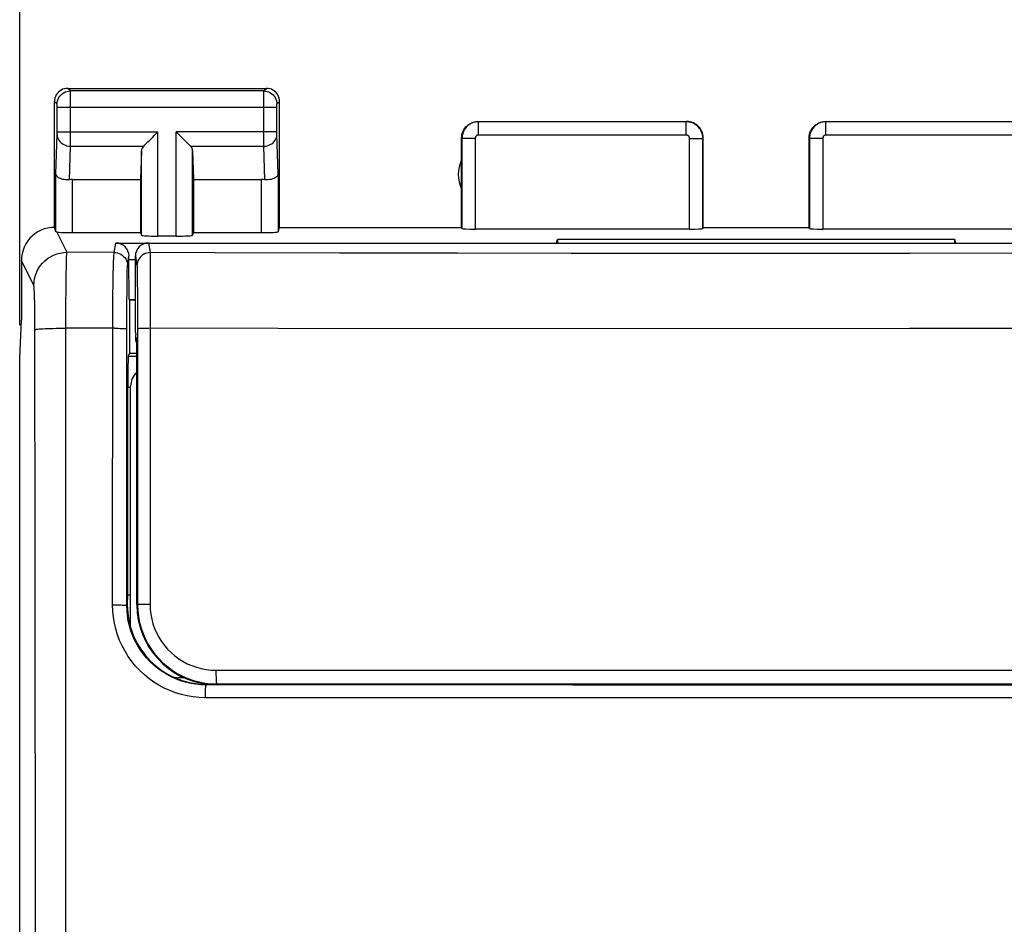
# Model space of a CAD drawing. Units: millimetres. Extents: x -50.1 to 25.6, y -24.5 to 49.2.
# Drawn here: x -11.1 to 3.7, y 11.9 to 25.5 of the extents above; entities that cross this region are included whole.
import ezdxf

# ---------------------------------------------------------------- set-up
doc = ezdxf.new("R2010")
doc.units = ezdxf.units.MM
doc.header["$LTSCALE"] = 30.734
doc.layers.get('0').update_dxf_attribs({"linetype": 'CONTINUOUS'})
for name, color, linetype in [('ASSI', 7, 'CONTINUOUS'), ('DRAFT', 7, 'CONTINUOUS'), ('RACCORDO', 7, 'CONTINUOUS'), ('SMUSSO', 7, 'CONTINUOUS')]:
    doc.layers.add(name, color=color, linetype=linetype)
doc.styles.get("Standard").update_dxf_attribs({"font": 'txt', "width": 0.8})
doc.dimstyles.new('DIMSTYLE_1', dxfattribs={"dimtxt": 3, "dimasz": 3, "dimexe": 1.5, "dimexo": 0.5, "dimgap": 0.75, "dimtad": 1, "dimdec": 1, "dimtxsty": 'STANDARD', "dimblk": '_FILLED', "dimblk1": '_FILLED', "dimblk2": '_FILLED', "dimcen": 0.09, "dimadec": 0, "dimazin": 0, "dimtfac": 1, "dimtdec": 1, "dimtofl": 0, "dimtmove": 0, "dimatfit": 3, "dimldrblk": '_FILLED', "dimfxl": 1, "dimtolj": 1, "dimarcsym": 0})

# ---------------------------------------------------------------- blocks, each defined once
blk = doc.blocks.new('_FILLED')
at = {"color": 0, "linetype": 'BYBLOCK'}
blk.add_solid([(0, 0), (-1, 0.3167), (-1, -0.3167)], dxfattribs=at)
blk = doc.blocks.new('*D2')
at = {"color": 7, "linetype": 'CONTINUOUS'}
for p, q in [((-11.126, 20.923), (-11.126, 36.893)), ((11.126, 20.923), (11.126, 36.893)), ((-11.126, 35.393), (0, 35.393)), ((11.126, 35.393), (0, 35.393))]:
    blk.add_line(p, q, dxfattribs=at)
at = {"color": 7, "linetype": 'CONTINUOUS', "xscale": 3, "yscale": 3, "zscale": 3, "rotation": 180}
blk.add_blockref('_FILLED', (-11.126, 35.393), dxfattribs=at)
at = {"color": 7, "linetype": 'CONTINUOUS', "xscale": 3, "yscale": 3, "zscale": 3}
blk.add_blockref('_FILLED', (11.126, 35.393), dxfattribs=at)
at = {"color": 7, "linetype": 'CONTINUOUS', "insert": (0, 39.143), "char_height": 3, "width": 12.85714, "attachment_point": 2, "line_spacing_factor": 0.9}
blk.add_mtext('22,3', dxfattribs=at)

msp = doc.modelspace()

# ---------------------------------------------------------------- linework, layer by layer
at = {"color": 7, "linetype": 'CONTINUOUS'}
for p, q in [((-9.378, 20.814), (-9.372, 20.777)), ((-9.372, 20.707), (-9.372, 20.777)), ((-9.365, 20.666), (-9.372, 20.707)), ((-9.365, 20.736), (-9.365, 20.666)), ((-9.365, 20.736), (-9.36, 20.705)), ((-9.365, 20.666), (-9.36, 20.666)), ((-11.126, 5), (-11.126, 20.423))]:
    msp.add_line(p, q, dxfattribs=at)
at = {"layer": 'ASSI', "color": 253, "linetype": 'CONTINUOUS'}
for p, q in [((-10.361, 24.461), (-10.4, 24.5)), ((-7.439, 24.461), (-10.361, 24.461)), ((-10.36, 24.448), (-10.361, 24.456)), ((-10.36, 24.422), (-10.36, 24.448)), ((-10.36, 24.35), (-10.36, 24.422)), ((-7.44, 24.422), (-7.44, 24.448)), ((-7.44, 24.299), (-7.44, 24.422)), ((-7.439, 24.461), (-7.4, 24.5)), ((-10.561, 24.261), (-10.6, 24.3)), ((-10.56, 24.251), (-10.56, 24.255)), ((-10.56, 24.248), (-10.56, 24.251)), ((-10.56, 24.241), (-10.56, 24.248)), ((-7.44, 23.753), (-7.44, 24.299)), ((-7.24, 24.243), (-7.24, 24.25)), ((-7.239, 24.261), (-7.2, 24.3)), ((-10.56, 24.236), (-10.56, 24.241)), ((-10.56, 24.226), (-10.56, 24.236)), ((-10.56, 24.213), (-10.56, 24.226)), ((-10.56, 23.833), (-10.56, 24.213)), ((-7.24, 24.211), (-10.56, 24.211)), ((-7.24, 24.236), (-7.24, 24.243)), ((-7.24, 24.226), (-7.24, 24.236)), ((-7.24, 24.213), (-7.24, 24.226)), ((-7.24, 23.834), (-7.24, 24.213)), ((-4.195, 23.795), (-4.195, 23.995)), ((-1.055, 23.995), (-4.195, 23.995)), ((-1.055, 23.795), (-1.055, 23.995)), ((1.055, 23.795), (1.055, 23.995)), ((4.195, 23.995), (1.055, 23.995)), ((-10.578, 23.21), (-10.56, 23.804)), ((-10.56, 23.844), (-9.037, 23.844)), ((-10.56, 23.822), (-10.56, 23.833)), ((-10.56, 23.812), (-10.56, 23.822)), ((-10.56, 23.804), (-10.56, 23.812)), ((-9.037, 22.269), (-9.037, 23.844)), ((-8.763, 22.269), (-8.763, 23.844)), ((-7.24, 23.844), (-8.763, 23.844)), ((-7.24, 23.821), (-7.24, 23.834)), ((-7.24, 23.813), (-7.24, 23.821)), ((-7.24, 23.808), (-7.24, 23.813)), ((-7.24, 23.803), (-7.24, 23.808)), ((-7.222, 23.21), (-7.24, 23.803)), ((-7.44, 23.628), (-7.44, 23.753)), ((-4.445, 23.745), (-4.445, 22.384)), ((-4.245, 23.745), (-4.445, 23.745)), ((-4.245, 23.745), (-4.245, 22.374)), ((-1.055, 23.795), (-4.195, 23.795)), ((-1.005, 22.374), (-1.005, 23.745)), ((-1.005, 23.745), (-0.805, 23.745)), ((-0.805, 22.384), (-0.805, 23.745)), ((0.805, 23.745), (0.805, 22.384)), ((1.005, 23.745), (0.805, 23.745)), ((1.005, 23.745), (1.005, 22.374)), ((4.195, 23.795), (1.055, 23.795)), ((-10.376, 23.12), (-10.36, 23.628)), ((-10.36, 23.628), (-9.253, 23.628)), ((-9.287, 22.282), (-9.287, 23.558)), ((-8.547, 23.628), (-7.44, 23.628)), ((-8.513, 22.282), (-8.513, 23.558)), ((-7.424, 23.12), (-7.44, 23.628)), ((-10.578, 22.334), (-10.578, 23.21)), ((-7.222, 23.21), (-7.222, 22.334)), ((-10.328, 22.321), (-10.328, 23.123)), ((-7.472, 22.321), (-7.472, 23.123)), ((-10.566, 22.33), (-10.413, 22.024)), ((-9.698, 22.022), (-9.675, 22.164)), ((-9.698, 22.022), (-10.413, 22.024)), ((-10.913, 21.525), (-11.1, 21.9)), ((-9.498, 21.822), (-9.475, 21.964)), ((-10.423, 21.7), (-10.421, 21.806)), ((-10.425, 21.508), (-10.423, 21.7)), ((-9.717, 21.362), (-9.714, 21.574)), ((-9.714, 21.574), (-9.712, 21.698)), ((-9.504, 21.502), (-9.503, 21.641)), ((-9.503, 21.641), (-9.502, 21.714)), ((-10.428, 21.208), (-10.425, 21.508)), ((-9.506, 21.208), (-9.504, 21.502)), ((-10.899, 21.263), (-10.901, 21.336)), ((-9.718, 21.126), (-9.717, 21.362)), ((-10.898, 21.182), (-10.899, 21.263)), ((-10.897, 21.094), (-10.898, 21.182)), ((-10.429, 20.877), (-10.428, 21.208)), ((-9.722, 16.699), (-9.718, 21.126)), ((-9.508, 16.692), (-9.506, 21.208)), ((-10.896, 20.953), (-10.897, 21.094)), ((-10.892, 17.382), (-10.896, 20.953)), ((-10.526, 20.876), (-10.429, 20.877)), ((-10.429, -20.961), (-10.429, 20.877)), ((-9.692, 20.876), (-10.429, 20.877)), ((-9.487, 20.458), (-9.358, 20.458)), ((-9.491, 19.985), (-9.45, 19.985)), ((-10.886, 10.432), (-10.892, 17.382)), ((-9.5, 16.7), (-9.508, 16.692)), ((-8.3, 15.5), (-8.309, 15.491)), ((-2.771, 15.489), (-8.309, 15.491)), ((2.771, 15.489), (-2.771, 15.489)), ((8.309, 15.491), (2.771, 15.489)), ((-2.775, 15.296), (-8.321, 15.298)), ((2.775, 15.296), (-2.775, 15.296)), ((8.321, 15.298), (2.775, 15.296))]:
    msp.add_line(p, q, dxfattribs=at)
at = {"layer": 'ASSI', "color": 7, "linetype": 'CONTINUOUS'}
for p, q in [((-10.4, 24.5), (-7.4, 24.5)), ((-10.6, 22.4), (-10.6, 24.3)), ((-7.2, 22.4), (-7.2, 24.3)), ((-4.2, 24), (-1.05, 24)), ((1.05, 24), (4.2, 24)), ((-4.45, 22.4), (-4.45, 23.75)), ((-0.8, 22.4), (-0.8, 23.75)), ((0.8, 22.4), (0.8, 23.75)), ((-9.287, 23.558), (-9.3, 23.123)), ((-8.513, 23.558), (-8.5, 23.123)), ((-10.328, 23.123), (-9.3, 23.123)), ((-9.3, 23.123), (-9.3, 22.321)), ((-8.5, 23.123), (-8.5, 22.321)), ((-8.5, 23.123), (-7.472, 23.123)), ((-10.328, 22.321), (-9.3, 22.321)), ((-9.3, 22.321), (-9.287, 22.282)), ((-8.5, 22.321), (-8.513, 22.282)), ((-8.5, 22.321), (-7.472, 22.321)), ((-7.222, 22.334), (-7.2, 22.4)), ((-7.2, 22.4), (-4.45, 22.4)), ((-4.45, 22.4), (-4.445, 22.384)), ((-1.005, 22.374), (-4.245, 22.374)), ((-0.805, 22.384), (-0.8, 22.4)), ((-0.8, 22.4), (0.8, 22.4)), ((0.805, 22.384), (0.8, 22.4)), ((4.245, 22.374), (1.005, 22.374)), ((-9.675, 22.164), (-3.017, 22.164)), ((-8.763, 22.269), (-9.037, 22.269)), ((-3.017, 22.164), (-3, 22.217)), ((-3, 22.217), (-3, 22.164)), ((3, 22.217), (-3, 22.217)), ((3, 22.164), (3, 22.217)), ((3.017, 22.164), (3, 22.217)), ((3.017, 22.164), (9.675, 22.164)), ((-11.1, 21.9), (-11.1, 21)), ((-9.475, 21.917), (-9.475, 21.964)), ((-9.472, 21.311), (-9.475, 21.917)), ((-9.475, 21.917), (-9.378, 21.917)), ((-9.472, 21.311), (-9.466, 21.3)), ((-9.472, 21.311), (-9.378, 21.311)), ((-9.466, 21.3), (-9.466, 20.5)), ((-9.378, 21.3), (-9.466, 21.3)), ((-11.126, 20.423), (-11.1, 21)), ((-11.126, 5), (-11.126, 20.423)), ((-9.466, 20.5), (-9.487, 20.458)), ((-9.466, 20.5), (-9.358, 20.5)), ((-9.493, 16.851), (-9.491, 19.985)), ((-9.5, 16.7), (-9.493, 16.851)), ((-9.493, 16.851), (-9.45, 16.851)), ((-8.208, 15.5), (-8.3, 15.5)), ((3.544, 15.497), (-3.544, 15.497))]:
    msp.add_line(p, q, dxfattribs=at)
for points in [[(-10.4, 24.5), (-10.426, 24.498), (-10.452, 24.493), (-10.477, 24.485), (-10.5, 24.473), (-10.522, 24.459), (-10.541, 24.441), (-10.559, 24.422), (-10.573, 24.4), (-10.585, 24.377), (-10.593, 24.352), (-10.598, 24.326), (-10.6, 24.3)], [(-7.2, 24.3), (-7.202, 24.326), (-7.207, 24.352), (-7.215, 24.377), (-7.227, 24.4), (-7.241, 24.422), (-7.259, 24.441), (-7.278, 24.459), (-7.3, 24.473), (-7.323, 24.485), (-7.348, 24.493), (-7.374, 24.498), (-7.4, 24.5)], [(-4.45, 23.75), (-4.449, 23.776), (-4.445, 23.802), (-4.438, 23.827), (-4.428, 23.852), (-4.416, 23.875), (-4.402, 23.897), (-4.386, 23.917), (-4.367, 23.936), (-4.347, 23.952), (-4.325, 23.966), (-4.302, 23.978), (-4.277, 23.988), (-4.252, 23.995), (-4.226, 23.999), (-4.2, 24)], [(-0.8, 23.75), (-0.801, 23.776), (-0.805, 23.802), (-0.812, 23.827), (-0.822, 23.852), (-0.834, 23.875), (-0.848, 23.897), (-0.864, 23.917), (-0.883, 23.936), (-0.903, 23.952), (-0.925, 23.966), (-0.948, 23.978), (-0.973, 23.988), (-0.998, 23.995), (-1.024, 23.999), (-1.05, 24)], [(0.8, 23.75), (0.801, 23.776), (0.805, 23.802), (0.812, 23.827), (0.822, 23.852), (0.834, 23.875), (0.848, 23.897), (0.864, 23.917), (0.883, 23.936), (0.903, 23.952), (0.925, 23.966), (0.948, 23.978), (0.973, 23.988), (0.998, 23.995), (1.024, 23.999), (1.05, 24)], [(-9.253, 23.628), (-9.235, 23.647), (-9.214, 23.668), (-9.191, 23.69), (-9.167, 23.714), (-9.142, 23.739), (-9.116, 23.765), (-9.09, 23.791), (-9.063, 23.817), (-9.037, 23.844)], [(-8.547, 23.628), (-8.566, 23.646), (-8.587, 23.667), (-8.609, 23.69), (-8.633, 23.714), (-8.658, 23.739), (-8.684, 23.765), (-8.71, 23.791), (-8.736, 23.818), (-8.763, 23.844)], [(-10.376, 23.12), (-10.396, 23.118), (-10.416, 23.118), (-10.436, 23.119), (-10.456, 23.122), (-10.474, 23.125), (-10.492, 23.13), (-10.509, 23.136), (-10.524, 23.143), (-10.538, 23.151), (-10.549, 23.159), (-10.559, 23.169), (-10.567, 23.178), (-10.573, 23.189), (-10.577, 23.199), (-10.578, 23.21)], [(-7.222, 23.21), (-7.224, 23.197), (-7.23, 23.184), (-7.238, 23.171), (-7.25, 23.16), (-7.265, 23.149), (-7.283, 23.139), (-7.303, 23.131), (-7.325, 23.125), (-7.349, 23.121), (-7.374, 23.119), (-7.399, 23.118), (-7.424, 23.12)], [(-10.6, 22.4), (-10.652, 22.397), (-10.703, 22.389), (-10.754, 22.376), (-10.803, 22.357), (-10.851, 22.333), (-10.895, 22.304), (-10.935, 22.271), (-10.971, 22.235), (-11.004, 22.195), (-11.033, 22.151), (-11.057, 22.103), (-11.076, 22.054), (-11.089, 22.003), (-11.097, 21.952), (-11.1, 21.9)], [(-10.566, 22.33), (-10.569, 22.331), (-10.572, 22.332), (-10.575, 22.332), (-10.576, 22.333), (-10.578, 22.334), (-10.578, 22.334)]]:
    msp.add_lwpolyline(points, dxfattribs=at)
at = {"layer": 'ASSI', "color": 253, "linetype": 'CONTINUOUS'}
for points in [[(-10.561, 24.261), (-10.559, 24.287), (-10.554, 24.312), (-10.545, 24.337), (-10.534, 24.361), (-10.519, 24.382), (-10.502, 24.402), (-10.482, 24.419), (-10.461, 24.434), (-10.437, 24.445), (-10.412, 24.454), (-10.387, 24.459), (-10.361, 24.461)], [(-10.361, 24.456), (-10.361, 24.458), (-10.361, 24.46), (-10.361, 24.461)], [(-7.44, 24.448), (-7.439, 24.456), (-7.439, 24.458), (-7.439, 24.46), (-7.439, 24.461)], [(-7.439, 24.461), (-7.413, 24.459), (-7.388, 24.454), (-7.363, 24.445), (-7.339, 24.434), (-7.318, 24.419), (-7.298, 24.402), (-7.281, 24.382), (-7.266, 24.361), (-7.255, 24.337), (-7.246, 24.312), (-7.241, 24.287), (-7.239, 24.261)], [(-10.56, 24.255), (-10.56, 24.256), (-10.56, 24.257), (-10.56, 24.258), (-10.56, 24.259), (-10.56, 24.26), (-10.561, 24.26), (-10.561, 24.261), (-10.561, 24.261)], [(-10.36, 23.628), (-10.36, 23.644), (-10.36, 24.35)], [(-7.24, 24.25), (-7.24, 24.253), (-7.24, 24.255), (-7.24, 24.256), (-7.24, 24.257), (-7.24, 24.258), (-7.24, 24.259), (-7.24, 24.26), (-7.239, 24.26), (-7.239, 24.261), (-7.239, 24.261)], [(-4.195, 23.995), (-4.207, 23.994), (-4.219, 23.994), (-4.231, 23.992), (-4.244, 23.99), (-4.257, 23.987), (-4.271, 23.983), (-4.284, 23.978), (-4.297, 23.973), (-4.31, 23.967), (-4.323, 23.959), (-4.335, 23.951), (-4.347, 23.943), (-4.359, 23.933), (-4.37, 23.923), (-4.381, 23.912), (-4.39, 23.9), (-4.4, 23.888), (-4.408, 23.875), (-4.415, 23.862), (-4.422, 23.848), (-4.428, 23.834), (-4.433, 23.82), (-4.437, 23.805), (-4.441, 23.79), (-4.443, 23.775), (-4.444, 23.76), (-4.445, 23.745)], [(-0.805, 23.745), (-0.806, 23.757), (-0.807, 23.77), (-0.808, 23.784), (-0.811, 23.797), (-0.814, 23.81), (-0.818, 23.824), (-0.823, 23.837), (-0.829, 23.851), (-0.835, 23.864), (-0.843, 23.876), (-0.851, 23.889), (-0.86, 23.901), (-0.87, 23.912), (-0.88, 23.923), (-0.891, 23.933), (-0.902, 23.942), (-0.914, 23.951), (-0.927, 23.959), (-0.94, 23.967), (-0.954, 23.973), (-0.967, 23.979), (-0.982, 23.984), (-0.996, 23.988), (-1.011, 23.991), (-1.025, 23.993), (-1.04, 23.994), (-1.055, 23.995)], [(1.055, 23.995), (1.043, 23.994), (1.031, 23.994), (1.019, 23.992), (1.006, 23.99), (0.993, 23.987), (0.979, 23.983), (0.966, 23.978), (0.953, 23.973), (0.94, 23.967), (0.927, 23.959), (0.915, 23.951), (0.903, 23.943), (0.891, 23.933), (0.88, 23.923), (0.869, 23.912), (0.86, 23.9), (0.85, 23.888), (0.842, 23.875), (0.835, 23.862), (0.828, 23.848), (0.822, 23.834), (0.817, 23.82), (0.813, 23.805), (0.809, 23.79), (0.807, 23.775), (0.806, 23.76), (0.805, 23.745)], [(-10.56, 23.801), (-10.558, 23.779), (-10.553, 23.756), (-10.545, 23.735), (-10.533, 23.715), (-10.518, 23.696), (-10.501, 23.679), (-10.481, 23.664), (-10.46, 23.652), (-10.436, 23.641), (-10.412, 23.634), (-10.386, 23.629), (-10.36, 23.628)], [(-7.44, 23.628), (-7.414, 23.629), (-7.388, 23.634), (-7.364, 23.641), (-7.34, 23.652), (-7.319, 23.664), (-7.299, 23.679), (-7.282, 23.696), (-7.267, 23.715), (-7.255, 23.735), (-7.247, 23.756), (-7.242, 23.779), (-7.24, 23.801)], [(-4.195, 23.795), (-4.197, 23.795), (-4.2, 23.795), (-4.202, 23.794), (-4.205, 23.794), (-4.207, 23.793), (-4.21, 23.792), (-4.213, 23.791), (-4.215, 23.79), (-4.218, 23.789), (-4.22, 23.788), (-4.223, 23.786), (-4.225, 23.784), (-4.228, 23.782), (-4.23, 23.78), (-4.232, 23.778), (-4.234, 23.776), (-4.236, 23.773), (-4.237, 23.771), (-4.239, 23.768), (-4.24, 23.765), (-4.241, 23.763), (-4.242, 23.76), (-4.243, 23.757), (-4.244, 23.754), (-4.244, 23.751), (-4.245, 23.748), (-4.245, 23.745)], [(-1.005, 23.745), (-1.005, 23.747), (-1.006, 23.75), (-1.006, 23.753), (-1.006, 23.755), (-1.007, 23.758), (-1.008, 23.761), (-1.009, 23.763), (-1.01, 23.766), (-1.011, 23.769), (-1.013, 23.771), (-1.014, 23.774), (-1.016, 23.776), (-1.018, 23.778), (-1.02, 23.78), (-1.022, 23.782), (-1.025, 23.784), (-1.027, 23.786), (-1.03, 23.788), (-1.032, 23.789), (-1.035, 23.79), (-1.038, 23.792), (-1.041, 23.793), (-1.043, 23.793), (-1.046, 23.794), (-1.049, 23.794), (-1.052, 23.795), (-1.055, 23.795)], [(1.055, 23.795), (1.053, 23.795), (1.05, 23.795), (1.048, 23.794), (1.045, 23.794), (1.043, 23.793), (1.04, 23.792), (1.037, 23.791), (1.035, 23.79), (1.032, 23.789), (1.03, 23.788), (1.027, 23.786), (1.025, 23.784), (1.022, 23.782), (1.02, 23.78), (1.018, 23.778), (1.016, 23.776), (1.014, 23.773), (1.013, 23.771), (1.011, 23.768), (1.01, 23.765), (1.009, 23.763), (1.008, 23.76), (1.007, 23.757), (1.006, 23.754), (1.006, 23.751), (1.005, 23.748), (1.005, 23.745)], [(-10.913, 21.525), (-10.91, 21.577), (-10.902, 21.629), (-10.888, 21.679), (-10.869, 21.728), (-10.845, 21.775), (-10.817, 21.818), (-10.784, 21.859), (-10.747, 21.896), (-10.706, 21.929), (-10.663, 21.957), (-10.616, 21.981), (-10.567, 22), (-10.517, 22.013), (-10.465, 22.022), (-10.413, 22.024)], [(-10.421, 21.806), (-10.419, 21.894), (-10.418, 21.929), (-10.417, 21.96), (-10.416, 21.985), (-10.415, 22.004), (-10.414, 22.017), (-10.413, 22.024)], [(-9.712, 21.698), (-9.71, 21.804), (-9.708, 21.85), (-9.707, 21.891), (-9.706, 21.927), (-9.704, 21.957), (-9.703, 21.982), (-9.701, 22.001), (-9.7, 22.015), (-9.698, 22.022)], [(-9.698, 22.022), (-9.672, 22.02), (-9.647, 22.015), (-9.622, 22.007), (-9.598, 21.995), (-9.577, 21.981), (-9.557, 21.963), (-9.54, 21.944), (-9.525, 21.922), (-9.514, 21.899), (-9.505, 21.874), (-9.5, 21.848), (-9.498, 21.822)], [(-9.502, 21.714), (-9.501, 21.769), (-9.5, 21.789), (-9.5, 21.805), (-9.499, 21.816), (-9.498, 21.822)], [(-10.901, 21.336), (-10.902, 21.368), (-10.903, 21.398), (-10.904, 21.425), (-10.905, 21.449), (-10.906, 21.47), (-10.908, 21.488), (-10.909, 21.502), (-10.91, 21.513), (-10.911, 21.521), (-10.913, 21.525)], [(-10.895, 20.856), (-10.892, 20.858), (-10.883, 20.86), (-10.87, 20.862), (-10.852, 20.864), (-10.83, 20.866), (-10.803, 20.868), (-10.773, 20.87), (-10.739, 20.871), (-10.701, 20.873), (-10.661, 20.874), (-10.618, 20.875), (-10.573, 20.876), (-10.526, 20.876)], [(-9.692, 20.876), (-9.665, 20.876), (-9.639, 20.876), (-9.614, 20.875), (-9.591, 20.875), (-9.57, 20.874), (-9.552, 20.873), (-9.536, 20.872), (-9.524, 20.871), (-9.514, 20.87), (-9.509, 20.869), (-9.507, 20.868)], [(-8.321, 15.298), (-8.414, 15.301), (-8.505, 15.31), (-8.595, 15.325), (-8.684, 15.346), (-8.772, 15.372), (-8.858, 15.405), (-8.942, 15.443), (-9.023, 15.486), (-9.1, 15.534), (-9.175, 15.588), (-9.246, 15.646), (-9.312, 15.709), (-9.375, 15.776), (-9.433, 15.847), (-9.486, 15.921), (-9.535, 15.999), (-9.578, 16.08), (-9.616, 16.163), (-9.648, 16.249), (-9.674, 16.337), (-9.695, 16.426), (-9.71, 16.516), (-9.719, 16.607), (-9.722, 16.699)], [(-9.722, 16.699), (-9.695, 16.699), (-9.668, 16.699), (-9.642, 16.699), (-9.617, 16.698), (-9.593, 16.698), (-9.572, 16.697), (-9.554, 16.696), (-9.538, 16.696), (-9.525, 16.695), (-9.516, 16.694), (-9.51, 16.693), (-9.508, 16.692)], [(-8.309, 15.491), (-8.388, 15.493), (-8.466, 15.501), (-8.543, 15.514), (-8.62, 15.532), (-8.695, 15.555), (-8.769, 15.583), (-8.84, 15.615), (-8.909, 15.652), (-8.976, 15.694), (-9.04, 15.74), (-9.1, 15.79), (-9.158, 15.843), (-9.211, 15.901), (-9.261, 15.961), (-9.306, 16.025), (-9.348, 16.092), (-9.385, 16.161), (-9.417, 16.233), (-9.445, 16.306), (-9.467, 16.382), (-9.485, 16.458), (-9.498, 16.536), (-9.505, 16.614), (-9.508, 16.692)], [(-8.321, 15.298), (-8.321, 15.323), (-8.321, 15.348), (-8.32, 15.372), (-8.32, 15.394), (-8.319, 15.415), (-8.318, 15.434), (-8.316, 15.451), (-8.315, 15.465), (-8.314, 15.476), (-8.312, 15.484), (-8.311, 15.489), (-8.309, 15.491)]]:
    msp.add_lwpolyline(points, dxfattribs=at)
at = {"layer": 'ASSI', "color": 7, "linetype": 'CONTINUOUS'}
msp.add_arc((-4, 23.2), 0.5, 154.1581, 205.8419, dxfattribs=at)
for centre, major_axis, ratio, start_param, end_param in [((-9.037, 23.556), (0.25, 0), 0.57735, 2.617994, 3.124139), ((-8.763, 23.556), (0.25, 0), 0.57735, 0.017453, 0.523599), ((-10.328, 22.978), (0.25, 0), 0.57735, 1.570796, 1.761831), ((-7.472, 22.978), (0.25, 0), 0.57735, 1.379762, 1.570796), ((-10.6, 21.9), (-0.989, 3.043), 0.048913, -1.443649, -1.421751), ((-10.328, 22.334), (0.25, 0), 0.052408, -2.825346, -1.570796), ((-7.472, 22.334), (0.25, 0), 0.052408, -1.570796, -0.017453), ((-4.245, 22.384), (0.2, 0), 0.052408, -3.124139, -1.570796), ((-1.005, 22.384), (0.2, 0), 0.052408, -1.570796, -0.017453), ((1.005, 22.384), (0.2, 0), 0.052408, -3.124139, -1.570796), ((-9.675, 21.964), (0.033, 0.198), 0.998592, -1.405563, 0.164776), ((-9.037, 22.282), (0.25, 0), 0.052408, -3.124139, -1.570796), ((-8.763, 22.282), (0.25, 0), 0.052408, -1.570796, -0.017453), ((-9.487, 19.958), (0, 0.5), 0.008727, 0.017453, 1.518436), ((-8.3, 16.7), (0.849, 0.849), 0.999924, 2.356234, 3.926953)]:
    msp.add_ellipse(centre, major_axis=major_axis, ratio=ratio, start_param=start_param, end_param=end_param, dxfattribs=at)
at = {"layer": 'DRAFT', "color": 7, "linetype": 'CONTINUOUS'}
for p, q in [((-3.017, 22.164), (-3, 22.217)), ((-3, 22.217), (-3, 22.164)), ((3, 22.217), (-3, 22.217)), ((3, 22.164), (3, 22.217)), ((3.017, 22.164), (3, 22.217)), ((-9.466, 21.3), (-9.466, 20.5)), ((-9.378, 21.3), (-9.466, 21.3)), ((-9.466, 20.5), (-9.358, 20.5)), ((-9.493, 16.851), (-9.45, 16.851)), ((3.544, 15.497), (-3.544, 15.497)), ((3.35, 15.5), (-3.35, 15.5))]:
    msp.add_line(p, q, dxfattribs=at)
msp.add_ellipse((-8.15, 16.701), major_axis=(0, 1.206), ratio=1, start_param=-4.711932, end_param=-3.234647, dxfattribs=at)
at = {"layer": 'RACCORDO', "color": 253, "linetype": 'CONTINUOUS'}
for p, q in [((-9.698, 22.022), (-9.675, 22.164)), ((-9.178, 22.164), (-9.154, 22.02)), ((-9.698, 22.022), (-10.413, 22.024)), ((-9.498, 21.822), (-9.475, 21.964)), ((-9.378, 21.964), (-9.354, 21.82)), ((-9.155, 21.956), (-9.157, 16.707)), ((-4.519, 22.009), (-6.292, 22.013)), ((-2.794, 22.007), (-4.519, 22.009)), ((-1.091, 22.006), (-2.794, 22.007)), ((0.616, 22.006), (-1.091, 22.006)), ((2.323, 22.007), (0.616, 22.006)), ((4.033, 22.009), (2.323, 22.007)), ((-9.352, 21.767), (-9.35, 21.712)), ((-9.717, 21.362), (-9.714, 21.574)), ((-9.714, 21.574), (-9.712, 21.698)), ((-9.504, 21.502), (-9.503, 21.641)), ((-9.503, 21.641), (-9.502, 21.714)), ((-9.35, 21.712), (-9.349, 21.597)), ((-9.349, 21.597), (-9.347, 21.391)), ((-9.506, 21.208), (-9.504, 21.502)), ((-9.718, 21.126), (-9.717, 21.362)), ((-9.347, 21.391), (-9.346, 21.006)), ((-9.722, 16.699), (-9.718, 21.126)), ((-9.508, 16.692), (-9.506, 21.208)), ((-9.346, 21.006), (-9.344, 16.7)), ((-9.692, 20.876), (-10.429, 20.877)), ((-7.227, 20.874), (-9.158, 20.876)), ((-1.095, 20.87), (-7.227, 20.874)), ((2.322, 20.871), (-1.095, 20.87)), ((5.742, 20.872), (2.322, 20.871)), ((-9.487, 20.458), (-9.358, 20.458)), ((-9.491, 19.985), (-9.45, 19.985)), ((-9.5, 16.7), (-9.508, 16.692)), ((-9.356, 16.7), (-9.344, 16.7)), ((-8.162, 15.714), (-0.907, 15.716)), ((-0.907, 15.716), (2.721, 15.716)), ((-8.3, 15.5), (-8.309, 15.491)), ((-2.771, 15.489), (-8.309, 15.491)), ((-8.208, 15.508), (-8.15, 15.507)), ((-8.15, 15.507), (-0.906, 15.509)), ((-8.15, 15.507), (-8.15, 15.494)), ((2.771, 15.489), (-2.771, 15.489)), ((-0.906, 15.509), (4.529, 15.508)), ((8.309, 15.491), (2.771, 15.489)), ((-2.775, 15.296), (-8.321, 15.298)), ((2.775, 15.296), (-2.775, 15.296)), ((8.321, 15.298), (2.775, 15.296))]:
    msp.add_line(p, q, dxfattribs=at)
at = {"layer": 'RACCORDO', "color": 7, "linetype": 'CONTINUOUS'}
for p, q in [((-9.675, 22.164), (9.675, 22.164)), ((-9.378, 20.814), (-9.378, 21.964)), ((-9.466, 20.5), (-9.487, 20.458)), ((-9.356, 16.7), (-9.358, 20.516)), ((-9.493, 16.851), (-9.491, 19.985)), ((-9.45, 16.359), (-9.45, 20)), ((-9.5, 16.7), (-9.493, 16.851)), ((-8.642, 15.6), (-8.777, 15.6)), ((-8.208, 15.5), (-8.3, 15.5))]:
    msp.add_line(p, q, dxfattribs=at)
at = {"layer": 'RACCORDO', "color": 253, "linetype": 'CONTINUOUS'}
for points in [[(-9.712, 21.698), (-9.71, 21.804), (-9.708, 21.85), (-9.707, 21.891), (-9.706, 21.927), (-9.704, 21.957), (-9.703, 21.982), (-9.701, 22.001), (-9.7, 22.015), (-9.698, 22.022)], [(-9.698, 22.022), (-9.672, 22.02), (-9.647, 22.015), (-9.622, 22.007), (-9.598, 21.995), (-9.577, 21.981), (-9.557, 21.963), (-9.54, 21.944), (-9.525, 21.922), (-9.514, 21.899), (-9.505, 21.874), (-9.5, 21.848), (-9.498, 21.822)], [(-9.154, 22.02), (-9.18, 22.018), (-9.206, 22.013), (-9.231, 22.005), (-9.254, 21.993), (-9.276, 21.979), (-9.295, 21.962), (-9.313, 21.942), (-9.327, 21.92), (-9.339, 21.897), (-9.347, 21.872), (-9.352, 21.847), (-9.354, 21.82)], [(-9.154, 22.02), (-9.154, 22.013), (-9.154, 22), (-9.155, 21.956)], [(-6.292, 22.013), (-8.175, 22.017), (-9.154, 22.02)], [(-9.502, 21.714), (-9.501, 21.769), (-9.5, 21.789), (-9.5, 21.805), (-9.499, 21.816), (-9.498, 21.822)], [(-9.354, 21.82), (-9.353, 21.814), (-9.353, 21.803), (-9.352, 21.788), (-9.352, 21.767)], [(-9.692, 20.876), (-9.665, 20.876), (-9.639, 20.876), (-9.614, 20.875), (-9.591, 20.875), (-9.57, 20.874), (-9.552, 20.873), (-9.536, 20.872), (-9.524, 20.871), (-9.514, 20.87), (-9.509, 20.869), (-9.507, 20.868)], [(-9.158, 20.876), (-9.182, 20.875), (-9.207, 20.875), (-9.23, 20.875), (-9.252, 20.874), (-9.272, 20.874), (-9.291, 20.873), (-9.307, 20.872), (-9.32, 20.871), (-9.331, 20.87), (-9.339, 20.869), (-9.344, 20.868), (-9.346, 20.867)], [(-8.321, 15.298), (-8.414, 15.301), (-8.505, 15.31), (-8.595, 15.325), (-8.684, 15.346), (-8.772, 15.372), (-8.858, 15.405), (-8.942, 15.443), (-9.023, 15.486), (-9.1, 15.534), (-9.175, 15.588), (-9.246, 15.646), (-9.312, 15.709), (-9.375, 15.776), (-9.433, 15.847), (-9.486, 15.921), (-9.535, 15.999), (-9.578, 16.08), (-9.616, 16.163), (-9.648, 16.249), (-9.674, 16.337), (-9.695, 16.426), (-9.71, 16.516), (-9.719, 16.607), (-9.722, 16.699)], [(-9.722, 16.699), (-9.695, 16.699), (-9.668, 16.699), (-9.642, 16.699), (-9.617, 16.698), (-9.593, 16.698), (-9.572, 16.697), (-9.554, 16.696), (-9.538, 16.696), (-9.525, 16.695), (-9.516, 16.694), (-9.51, 16.693), (-9.508, 16.692)], [(-8.309, 15.491), (-8.388, 15.493), (-8.466, 15.501), (-8.543, 15.514), (-8.62, 15.532), (-8.695, 15.555), (-8.769, 15.583), (-8.84, 15.615), (-8.909, 15.652), (-8.976, 15.694), (-9.04, 15.74), (-9.1, 15.79), (-9.158, 15.843), (-9.211, 15.901), (-9.261, 15.961), (-9.306, 16.025), (-9.348, 16.092), (-9.385, 16.161), (-9.417, 16.233), (-9.445, 16.306), (-9.467, 16.382), (-9.485, 16.458), (-9.498, 16.536), (-9.505, 16.614), (-9.508, 16.692)], [(-9.157, 16.707), (-9.182, 16.707), (-9.206, 16.707), (-9.229, 16.707), (-9.251, 16.706), (-9.271, 16.706), (-9.29, 16.705), (-9.306, 16.704), (-9.319, 16.703), (-9.33, 16.703), (-9.338, 16.702), (-9.342, 16.701), (-9.344, 16.7)], [(-9.157, 16.707), (-9.154, 16.632), (-9.146, 16.559), (-9.132, 16.486), (-9.113, 16.414), (-9.088, 16.344), (-9.059, 16.276), (-9.024, 16.211), (-8.984, 16.147), (-8.94, 16.088), (-8.892, 16.031), (-8.839, 15.979), (-8.783, 15.93), (-8.723, 15.886), (-8.659, 15.846), (-8.594, 15.812), (-8.526, 15.782), (-8.455, 15.758), (-8.383, 15.738), (-8.311, 15.725), (-8.237, 15.716), (-8.162, 15.714)], [(-8.162, 15.714), (-8.162, 15.687), (-8.161, 15.661), (-8.161, 15.635), (-8.16, 15.611), (-8.159, 15.589)], [(2.721, 15.716), (6.349, 15.715), (8.162, 15.714)], [(-8.321, 15.298), (-8.321, 15.323), (-8.321, 15.348), (-8.32, 15.372), (-8.32, 15.394), (-8.319, 15.415), (-8.318, 15.434), (-8.316, 15.451), (-8.315, 15.465), (-8.314, 15.476), (-8.312, 15.484), (-8.311, 15.489), (-8.309, 15.491)], [(-8.159, 15.589), (-8.158, 15.568), (-8.157, 15.55), (-8.156, 15.535), (-8.155, 15.523), (-8.153, 15.514), (-8.152, 15.509), (-8.15, 15.507)]]:
    msp.add_lwpolyline(points, dxfattribs=at)
at = {"layer": 'RACCORDO', "color": 7, "linetype": 'CONTINUOUS'}
msp.add_lwpolyline([(-9.344, 16.7), (-9.341, 16.611), (-9.331, 16.522), (-9.314, 16.435), (-9.291, 16.348), (-9.262, 16.264), (-9.226, 16.182), (-9.184, 16.103), (-9.137, 16.028), (-9.084, 15.956), (-9.026, 15.888), (-8.962, 15.825), (-8.895, 15.767), (-8.823, 15.714), (-8.747, 15.666), (-8.668, 15.625), (-8.586, 15.589), (-8.502, 15.559), (-8.416, 15.536), (-8.328, 15.52), (-8.239, 15.51), (-8.208, 15.508)], dxfattribs=at)
msp.add_arc((-9.15, 20), 0.3, 133.9269, 180, dxfattribs=at)
for centre, major_axis, ratio, start_param, end_param in [((-9.675, 21.964), (0.033, 0.198), 0.998592, -1.405563, 0.164776), ((-9.178, 21.964), (-0.033, 0.198), 0.998592, -0.164776, 1.405563), ((-9.36, 20.506), (0, 0.2), 0.008727, -1.518436, -0.05236), ((-9.487, 19.958), (0, 0.5), 0.008727, 0.017453, 1.518436), ((-8.3, 16.7), (0.849, 0.849), 0.999924, 2.356234, 3.926953)]:
    msp.add_ellipse(centre, major_axis=major_axis, ratio=ratio, start_param=start_param, end_param=end_param, dxfattribs=at)
at = {"layer": 'SMUSSO', "color": 7, "linetype": 'CONTINUOUS'}
for p, q in [((-9.475, 21.917), (-9.475, 21.964)), ((-9.472, 21.311), (-9.475, 21.917)), ((-9.475, 21.917), (-9.378, 21.917)), ((-9.472, 21.311), (-9.466, 21.3)), ((-9.472, 21.311), (-9.378, 21.311))]:
    msp.add_line(p, q, dxfattribs=at)

# ---------------------------------------------------------------- dimensions: what is measured, and where the dimension line sits
at = {"color": 7, "linetype": 'CONTINUOUS'}
dim = msp.add_linear_dim(base=(11.126, 35.393), p1=(-11.126, 20.423), p2=(11.126, 20.423), dimstyle='DIMSTYLE_1', dxfattribs=at)
dim.commit()
dim.dimension.update_dxf_attribs({"geometry": '*D2', "text_midpoint": (-0.429, 35.393), "dimtype": 160})

doc.saveas('drawing.dxf')
